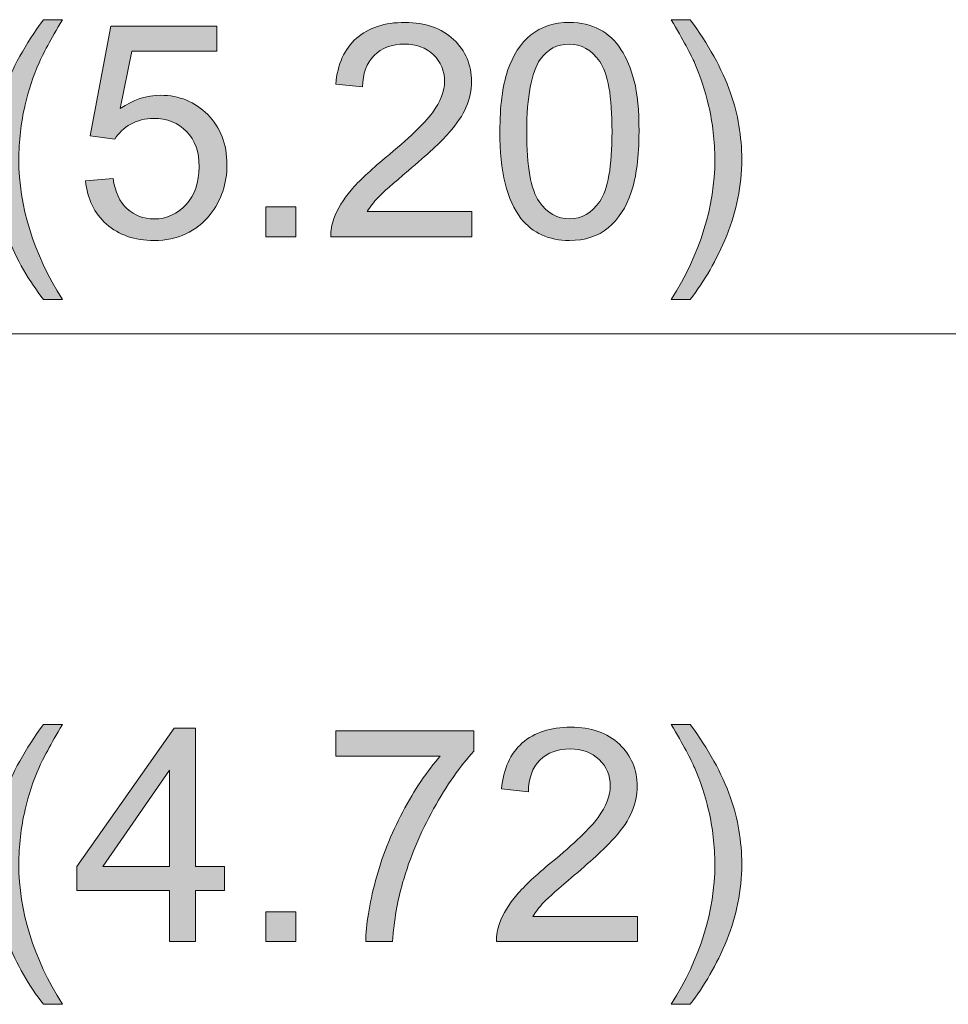
# Model space of a CAD drawing. Units: millimetres. Extents: x -2155 to -1382, y -454 to 66.
# Drawn here: x -1790 to -1777, y -115 to -101 of the extents above; entities that cross this region are included whole.
import ezdxf

# ---------------------------------------------------------------- set-up
doc = ezdxf.new("R2010")
doc.units = ezdxf.units.MM
doc.header["$MEASUREMENT"] = 0
doc.layers.add('dimensions', color=7, linetype='Continuous')

# ---------------------------------------------------------------- blocks, each defined once
blk = doc.blocks.new('block 181')
at = {"layer": 'dimensions', "true_color": 0xe60012}
h = blk.add_hatch(color=1, dxfattribs=at)
h.dxf.hatch_style = 2
edge = h.paths.add_edge_path()
edge.add_spline(control_points=[(-1789.599, -104.849), (-1789.805, -104.59), (-1789.978, -104.287), (-1790.12, -103.94), (-1790.262, -103.592), (-1790.333, -103.233), (-1790.333, -102.861), (-1790.333, -102.533), (-1790.28, -102.218), (-1790.174, -101.918), (-1790.05, -101.569), (-1789.859, -101.222), (-1789.599, -100.876), (-1789.599, -100.876), (-1789.333, -100.876), (-1789.333, -100.876), (-1789.5, -101.163), (-1789.61, -101.367), (-1789.664, -101.49), (-1789.748, -101.68), (-1789.814, -101.879), (-1789.862, -102.085), (-1789.921, -102.343), (-1789.951, -102.602), (-1789.951, -102.863), (-1789.951, -103.525), (-1789.745, -104.188), (-1789.333, -104.849), (-1789.333, -104.849), (-1789.599, -104.849), (-1789.599, -104.849)], knot_values=[0, 0, 0, 0, 1, 1, 1, 2, 2, 2, 3, 3, 3, 4, 4, 4, 5, 5, 5, 6, 6, 6, 7, 7, 7, 8, 8, 8, 9, 9, 9, 10, 10, 10, 10], degree=3, periodic=1)
h = blk.add_hatch(color=1, dxfattribs=at)
h.dxf.hatch_style = 2
edge = h.paths.add_edge_path()
edge.add_spline(control_points=[(-1780.418, -104.849), (-1780.418, -104.849), (-1780.684, -104.849), (-1780.684, -104.849), (-1780.272, -104.188), (-1780.066, -103.525), (-1780.066, -102.863), (-1780.066, -102.604), (-1780.096, -102.347), (-1780.155, -102.092), (-1780.202, -101.885), (-1780.267, -101.686), (-1780.351, -101.496), (-1780.405, -101.372), (-1780.516, -101.166), (-1780.684, -100.876), (-1780.684, -100.876), (-1780.418, -100.876), (-1780.418, -100.876), (-1780.159, -101.222), (-1779.967, -101.569), (-1779.843, -101.918), (-1779.737, -102.218), (-1779.684, -102.533), (-1779.684, -102.861), (-1779.684, -103.233), (-1779.755, -103.592), (-1779.898, -103.94), (-1780.04, -104.287), (-1780.214, -104.59), (-1780.418, -104.849)], knot_values=[0, 0, 0, 0, 1, 1, 1, 2, 2, 2, 3, 3, 3, 4, 4, 4, 5, 5, 5, 6, 6, 6, 7, 7, 7, 8, 8, 8, 9, 9, 9, 10, 10, 10, 10], degree=3, periodic=1)
h = blk.add_hatch(color=1, dxfattribs=at)
h.dxf.hatch_style = 2
edge = h.paths.add_edge_path()
edge.add_spline(control_points=[(-1789.004, -103.164), (-1789.004, -103.164), (-1788.613, -103.131), (-1788.613, -103.131), (-1788.585, -103.322), (-1788.517, -103.464), (-1788.412, -103.56), (-1788.307, -103.656), (-1788.179, -103.704), (-1788.031, -103.704), (-1787.851, -103.704), (-1787.7, -103.636), (-1787.576, -103.501), (-1787.452, -103.366), (-1787.39, -103.187), (-1787.39, -102.964), (-1787.39, -102.752), (-1787.449, -102.584), (-1787.569, -102.462), (-1787.688, -102.339), (-1787.844, -102.278), (-1788.037, -102.278), (-1788.157, -102.278), (-1788.265, -102.305), (-1788.361, -102.359), (-1788.458, -102.414), (-1788.534, -102.484), (-1788.589, -102.571), (-1788.589, -102.571), (-1788.938, -102.526), (-1788.938, -102.526), (-1788.938, -102.526), (-1788.644, -100.969), (-1788.644, -100.969), (-1788.644, -100.969), (-1787.138, -100.969), (-1787.138, -100.969), (-1787.138, -100.969), (-1787.138, -101.325), (-1787.138, -101.325), (-1787.138, -101.325), (-1788.347, -101.325), (-1788.347, -101.325), (-1788.347, -101.325), (-1788.51, -102.139), (-1788.51, -102.139), (-1788.328, -102.012), (-1788.137, -101.949), (-1787.938, -101.949), (-1787.673, -101.949), (-1787.45, -102.041), (-1787.268, -102.224), (-1787.086, -102.407), (-1786.995, -102.643), (-1786.995, -102.931), (-1786.995, -103.205), (-1787.075, -103.442), (-1787.235, -103.642), (-1787.429, -103.887), (-1787.694, -104.01), (-1788.031, -104.01), (-1788.306, -104.01), (-1788.531, -103.933), (-1788.705, -103.778), (-1788.88, -103.624), (-1788.979, -103.419), (-1789.004, -103.164)], knot_values=[0, 0, 0, 0, 1, 1, 1, 2, 2, 2, 3, 3, 3, 4, 4, 4, 5, 5, 5, 6, 6, 6, 7, 7, 7, 8, 8, 8, 9, 9, 9, 10, 10, 10, 11, 11, 11, 12, 12, 12, 13, 13, 13, 14, 14, 14, 15, 15, 15, 16, 16, 16, 17, 17, 17, 18, 18, 18, 19, 19, 19, 20, 20, 20, 21, 21, 21, 22, 22, 22, 22], degree=3, periodic=1)
h = blk.add_hatch(color=1, dxfattribs=at)
h.dxf.hatch_style = 2
edge = h.paths.add_edge_path()
edge.add_spline(control_points=[(-1783.518, -103.601), (-1783.518, -103.601), (-1783.518, -103.958), (-1783.518, -103.958), (-1783.518, -103.958), (-1785.521, -103.958), (-1785.521, -103.958), (-1785.524, -103.869), (-1785.509, -103.782), (-1785.478, -103.7), (-1785.427, -103.563), (-1785.345, -103.429), (-1785.233, -103.297), (-1785.12, -103.164), (-1784.958, -103.011), (-1784.746, -102.838), (-1784.417, -102.568), (-1784.194, -102.354), (-1784.078, -102.196), (-1783.963, -102.038), (-1783.905, -101.889), (-1783.905, -101.748), (-1783.905, -101.601), (-1783.957, -101.477), (-1784.063, -101.375), (-1784.168, -101.274), (-1784.306, -101.223), (-1784.475, -101.223), (-1784.654, -101.223), (-1784.798, -101.277), (-1784.905, -101.385), (-1785.013, -101.492), (-1785.067, -101.641), (-1785.068, -101.831), (-1785.068, -101.831), (-1785.451, -101.792), (-1785.451, -101.792), (-1785.425, -101.507), (-1785.326, -101.289), (-1785.155, -101.14), (-1784.984, -100.99), (-1784.755, -100.915), (-1784.467, -100.915), (-1784.176, -100.915), (-1783.946, -100.996), (-1783.777, -101.157), (-1783.607, -101.319), (-1783.522, -101.518), (-1783.522, -101.757), (-1783.522, -101.878), (-1783.547, -101.997), (-1783.597, -102.114), (-1783.646, -102.231), (-1783.729, -102.355), (-1783.844, -102.484), (-1783.959, -102.614), (-1784.15, -102.792), (-1784.417, -103.018), (-1784.641, -103.205), (-1784.784, -103.332), (-1784.847, -103.399), (-1784.911, -103.466), (-1784.963, -103.533), (-1785.004, -103.601), (-1785.004, -103.601), (-1783.518, -103.601), (-1783.518, -103.601)], knot_values=[0, 0, 0, 0, 1, 1, 1, 2, 2, 2, 3, 3, 3, 4, 4, 4, 5, 5, 5, 6, 6, 6, 7, 7, 7, 8, 8, 8, 9, 9, 9, 10, 10, 10, 11, 11, 11, 12, 12, 12, 13, 13, 13, 14, 14, 14, 15, 15, 15, 16, 16, 16, 17, 17, 17, 18, 18, 18, 19, 19, 19, 20, 20, 20, 21, 21, 21, 22, 22, 22, 22], degree=3, periodic=1)
h = blk.add_hatch(color=1, dxfattribs=at)
h.dxf.hatch_style = 2
edge = h.paths.add_edge_path()
edge.add_spline(control_points=[(-1783.119, -102.464), (-1783.119, -102.105), (-1783.082, -101.817), (-1783.009, -101.599), (-1782.935, -101.38), (-1782.825, -101.212), (-1782.68, -101.093), (-1782.535, -100.975), (-1782.352, -100.915), (-1782.131, -100.915), (-1781.969, -100.915), (-1781.826, -100.948), (-1781.703, -101.014), (-1781.581, -101.079), (-1781.479, -101.173), (-1781.399, -101.297), (-1781.32, -101.42), (-1781.257, -101.57), (-1781.211, -101.747), (-1781.166, -101.925), (-1781.143, -102.163), (-1781.143, -102.464), (-1781.143, -102.819), (-1781.18, -103.106), (-1781.253, -103.325), (-1781.326, -103.543), (-1781.435, -103.712), (-1781.58, -103.831), (-1781.726, -103.95), (-1781.909, -104.01), (-1782.131, -104.01), (-1782.423, -104.01), (-1782.653, -103.905), (-1782.82, -103.696), (-1783.019, -103.443), (-1783.119, -103.033), (-1783.119, -102.464)], knot_values=[0, 0, 0, 0, 1, 1, 1, 2, 2, 2, 3, 3, 3, 4, 4, 4, 5, 5, 5, 6, 6, 6, 7, 7, 7, 8, 8, 8, 9, 9, 9, 10, 10, 10, 11, 11, 11, 12, 12, 12, 12], degree=3, periodic=1)
edge = h.paths.add_edge_path()
edge.add_spline(control_points=[(-1782.737, -102.464), (-1782.737, -102.961), (-1782.679, -103.292), (-1782.562, -103.457), (-1782.446, -103.622), (-1782.302, -103.704), (-1782.131, -103.704), (-1781.96, -103.704), (-1781.817, -103.621), (-1781.7, -103.456), (-1781.584, -103.291), (-1781.526, -102.96), (-1781.526, -102.464), (-1781.526, -101.965), (-1781.584, -101.633), (-1781.7, -101.469), (-1781.817, -101.305), (-1781.962, -101.223), (-1782.135, -101.223), (-1782.306, -101.223), (-1782.443, -101.296), (-1782.545, -101.44), (-1782.673, -101.625), (-1782.737, -101.966), (-1782.737, -102.464)], knot_values=[0, 0, 0, 0, 1, 1, 1, 2, 2, 2, 3, 3, 3, 4, 4, 4, 5, 5, 5, 6, 6, 6, 7, 7, 7, 8, 8, 8, 8], degree=3, periodic=1)
h = blk.add_hatch(color=1, dxfattribs=at)
h.dxf.hatch_style = 2
h.paths.add_polyline_path([(-1786.441, -103.958), (-1786.441, -103.534), (-1786.017, -103.534), (-1786.017, -103.958)])
at = {"layer": 'dimensions', "lineweight": 0}
blk.add_lwpolyline([(-1786.441, -103.958), (-1786.441, -103.534), (-1786.017, -103.534), (-1786.017, -103.958), (-1786.441, -103.958)], dxfattribs=at)
for points, knots in [([(-1789.599, -104.849), (-1789.805, -104.59), (-1789.978, -104.287), (-1790.12, -103.94), (-1790.262, -103.592), (-1790.333, -103.233), (-1790.333, -102.861), (-1790.333, -102.533), (-1790.28, -102.218), (-1790.174, -101.918), (-1790.05, -101.569), (-1789.859, -101.222), (-1789.599, -100.876), (-1789.599, -100.876), (-1789.333, -100.876), (-1789.333, -100.876), (-1789.5, -101.163), (-1789.61, -101.367), (-1789.664, -101.49), (-1789.748, -101.68), (-1789.814, -101.879), (-1789.862, -102.085), (-1789.921, -102.343), (-1789.951, -102.602), (-1789.951, -102.863), (-1789.951, -103.525), (-1789.745, -104.188), (-1789.333, -104.849), (-1789.333, -104.849), (-1789.599, -104.849), (-1789.599, -104.849)], [0, 0, 0, 0, 1, 1, 1, 2, 2, 2, 3, 3, 3, 4, 4, 4, 5, 5, 5, 6, 6, 6, 7, 7, 7, 8, 8, 8, 9, 9, 9, 10, 10, 10, 10]), ([(-1780.418, -104.849), (-1780.418, -104.849), (-1780.684, -104.849), (-1780.684, -104.849), (-1780.272, -104.188), (-1780.066, -103.525), (-1780.066, -102.863), (-1780.066, -102.604), (-1780.096, -102.347), (-1780.155, -102.092), (-1780.202, -101.885), (-1780.267, -101.686), (-1780.351, -101.496), (-1780.405, -101.372), (-1780.516, -101.166), (-1780.684, -100.876), (-1780.684, -100.876), (-1780.418, -100.876), (-1780.418, -100.876), (-1780.159, -101.222), (-1779.967, -101.569), (-1779.843, -101.918), (-1779.737, -102.218), (-1779.684, -102.533), (-1779.684, -102.861), (-1779.684, -103.233), (-1779.755, -103.592), (-1779.898, -103.94), (-1780.04, -104.287), (-1780.214, -104.59), (-1780.418, -104.849)], [0, 0, 0, 0, 1, 1, 1, 2, 2, 2, 3, 3, 3, 4, 4, 4, 5, 5, 5, 6, 6, 6, 7, 7, 7, 8, 8, 8, 9, 9, 9, 10, 10, 10, 10]), ([(-1789.004, -103.164), (-1789.004, -103.164), (-1788.613, -103.131), (-1788.613, -103.131), (-1788.585, -103.322), (-1788.517, -103.464), (-1788.412, -103.56), (-1788.307, -103.656), (-1788.179, -103.704), (-1788.031, -103.704), (-1787.851, -103.704), (-1787.7, -103.636), (-1787.576, -103.501), (-1787.452, -103.366), (-1787.39, -103.187), (-1787.39, -102.964), (-1787.39, -102.752), (-1787.449, -102.584), (-1787.569, -102.462), (-1787.688, -102.339), (-1787.844, -102.278), (-1788.037, -102.278), (-1788.157, -102.278), (-1788.265, -102.305), (-1788.361, -102.359), (-1788.458, -102.414), (-1788.534, -102.484), (-1788.589, -102.571), (-1788.589, -102.571), (-1788.938, -102.526), (-1788.938, -102.526), (-1788.938, -102.526), (-1788.644, -100.969), (-1788.644, -100.969), (-1788.644, -100.969), (-1787.138, -100.969), (-1787.138, -100.969), (-1787.138, -100.969), (-1787.138, -101.325), (-1787.138, -101.325), (-1787.138, -101.325), (-1788.347, -101.325), (-1788.347, -101.325), (-1788.347, -101.325), (-1788.51, -102.139), (-1788.51, -102.139), (-1788.328, -102.012), (-1788.137, -101.949), (-1787.938, -101.949), (-1787.673, -101.949), (-1787.45, -102.041), (-1787.268, -102.224), (-1787.086, -102.407), (-1786.995, -102.643), (-1786.995, -102.931), (-1786.995, -103.205), (-1787.075, -103.442), (-1787.235, -103.642), (-1787.429, -103.887), (-1787.694, -104.01), (-1788.031, -104.01), (-1788.306, -104.01), (-1788.531, -103.933), (-1788.705, -103.778), (-1788.88, -103.624), (-1788.979, -103.419), (-1789.004, -103.164)], [0, 0, 0, 0, 1, 1, 1, 2, 2, 2, 3, 3, 3, 4, 4, 4, 5, 5, 5, 6, 6, 6, 7, 7, 7, 8, 8, 8, 9, 9, 9, 10, 10, 10, 11, 11, 11, 12, 12, 12, 13, 13, 13, 14, 14, 14, 15, 15, 15, 16, 16, 16, 17, 17, 17, 18, 18, 18, 19, 19, 19, 20, 20, 20, 21, 21, 21, 22, 22, 22, 22]), ([(-1783.518, -103.601), (-1783.518, -103.601), (-1783.518, -103.958), (-1783.518, -103.958), (-1783.518, -103.958), (-1785.521, -103.958), (-1785.521, -103.958), (-1785.524, -103.869), (-1785.509, -103.782), (-1785.478, -103.7), (-1785.427, -103.563), (-1785.345, -103.429), (-1785.233, -103.297), (-1785.12, -103.164), (-1784.958, -103.011), (-1784.746, -102.838), (-1784.417, -102.568), (-1784.194, -102.354), (-1784.078, -102.196), (-1783.963, -102.038), (-1783.905, -101.889), (-1783.905, -101.748), (-1783.905, -101.601), (-1783.957, -101.477), (-1784.063, -101.375), (-1784.168, -101.274), (-1784.306, -101.223), (-1784.475, -101.223), (-1784.654, -101.223), (-1784.798, -101.277), (-1784.905, -101.385), (-1785.013, -101.492), (-1785.067, -101.641), (-1785.068, -101.831), (-1785.068, -101.831), (-1785.451, -101.792), (-1785.451, -101.792), (-1785.425, -101.507), (-1785.326, -101.289), (-1785.155, -101.14), (-1784.984, -100.99), (-1784.755, -100.915), (-1784.467, -100.915), (-1784.176, -100.915), (-1783.946, -100.996), (-1783.777, -101.157), (-1783.607, -101.319), (-1783.522, -101.518), (-1783.522, -101.757), (-1783.522, -101.878), (-1783.547, -101.997), (-1783.597, -102.114), (-1783.646, -102.231), (-1783.729, -102.355), (-1783.844, -102.484), (-1783.959, -102.614), (-1784.15, -102.792), (-1784.417, -103.018), (-1784.641, -103.205), (-1784.784, -103.332), (-1784.847, -103.399), (-1784.911, -103.466), (-1784.963, -103.533), (-1785.004, -103.601), (-1785.004, -103.601), (-1783.518, -103.601), (-1783.518, -103.601)], [0, 0, 0, 0, 1, 1, 1, 2, 2, 2, 3, 3, 3, 4, 4, 4, 5, 5, 5, 6, 6, 6, 7, 7, 7, 8, 8, 8, 9, 9, 9, 10, 10, 10, 11, 11, 11, 12, 12, 12, 13, 13, 13, 14, 14, 14, 15, 15, 15, 16, 16, 16, 17, 17, 17, 18, 18, 18, 19, 19, 19, 20, 20, 20, 21, 21, 21, 22, 22, 22, 22]), ([(-1783.119, -102.464), (-1783.119, -102.105), (-1783.082, -101.817), (-1783.009, -101.599), (-1782.935, -101.38), (-1782.825, -101.212), (-1782.68, -101.093), (-1782.535, -100.975), (-1782.352, -100.915), (-1782.131, -100.915), (-1781.969, -100.915), (-1781.826, -100.948), (-1781.703, -101.014), (-1781.581, -101.079), (-1781.479, -101.173), (-1781.399, -101.297), (-1781.32, -101.42), (-1781.257, -101.57), (-1781.211, -101.747), (-1781.166, -101.925), (-1781.143, -102.163), (-1781.143, -102.464), (-1781.143, -102.819), (-1781.18, -103.106), (-1781.253, -103.325), (-1781.326, -103.543), (-1781.435, -103.712), (-1781.58, -103.831), (-1781.726, -103.95), (-1781.909, -104.01), (-1782.131, -104.01), (-1782.423, -104.01), (-1782.653, -103.905), (-1782.82, -103.696), (-1783.019, -103.443), (-1783.119, -103.033), (-1783.119, -102.464)], [0, 0, 0, 0, 1, 1, 1, 2, 2, 2, 3, 3, 3, 4, 4, 4, 5, 5, 5, 6, 6, 6, 7, 7, 7, 8, 8, 8, 9, 9, 9, 10, 10, 10, 11, 11, 11, 12, 12, 12, 12]), ([(-1782.737, -102.464), (-1782.737, -102.961), (-1782.679, -103.292), (-1782.562, -103.457), (-1782.446, -103.622), (-1782.302, -103.704), (-1782.131, -103.704), (-1781.96, -103.704), (-1781.817, -103.621), (-1781.7, -103.456), (-1781.584, -103.291), (-1781.526, -102.96), (-1781.526, -102.464), (-1781.526, -101.965), (-1781.584, -101.633), (-1781.7, -101.469), (-1781.817, -101.305), (-1781.962, -101.223), (-1782.135, -101.223), (-1782.306, -101.223), (-1782.443, -101.296), (-1782.545, -101.44), (-1782.673, -101.625), (-1782.737, -101.966), (-1782.737, -102.464)], [0, 0, 0, 0, 1, 1, 1, 2, 2, 2, 3, 3, 3, 4, 4, 4, 5, 5, 5, 6, 6, 6, 7, 7, 7, 8, 8, 8, 8])]:
    blk.add_open_spline(points, degree=3, knots=knots, dxfattribs=at)
blk = doc.blocks.new('block 180')
at = {"layer": 'dimensions', "color": 3, "lineweight": 18, "true_color": 0x00ff00}
blk.add_lwpolyline([(-1859.88, -105.333), (-1730.152, -105.333)], dxfattribs=at)
at = {"layer": 'dimensions'}
blk.add_blockref('block 181', (0, 0), dxfattribs=at)
blk = doc.blocks.new('block 179')
at = {"layer": 'dimensions'}
blk.add_blockref('block 180', (0, 0), dxfattribs=at)
blk = doc.blocks.new('block 183')
at = {"layer": 'dimensions', "true_color": 0xe60012}
h = blk.add_hatch(color=1, dxfattribs=at)
h.dxf.hatch_style = 2
edge = h.paths.add_edge_path()
edge.add_spline(control_points=[(-1789.6, -114.852), (-1789.805, -114.593), (-1789.979, -114.29), (-1790.121, -113.943), (-1790.262, -113.595), (-1790.333, -113.236), (-1790.333, -112.864), (-1790.333, -112.536), (-1790.28, -112.222), (-1790.174, -111.921), (-1790.05, -111.573), (-1789.859, -111.225), (-1789.6, -110.879), (-1789.6, -110.879), (-1789.333, -110.879), (-1789.333, -110.879), (-1789.5, -111.166), (-1789.61, -111.371), (-1789.664, -111.493), (-1789.748, -111.683), (-1789.814, -111.882), (-1789.862, -112.089), (-1789.921, -112.346), (-1789.951, -112.605), (-1789.951, -112.866), (-1789.951, -113.529), (-1789.745, -114.191), (-1789.333, -114.852), (-1789.333, -114.852), (-1789.6, -114.852), (-1789.6, -114.852)], knot_values=[0, 0, 0, 0, 1, 1, 1, 2, 2, 2, 3, 3, 3, 4, 4, 4, 5, 5, 5, 6, 6, 6, 7, 7, 7, 8, 8, 8, 9, 9, 9, 10, 10, 10, 10], degree=3, periodic=1)
h = blk.add_hatch(color=1, dxfattribs=at)
h.dxf.hatch_style = 2
h.paths.add_polyline_path([(-1787.812, -113.961), (-1787.812, -113.236), (-1789.126, -113.236), (-1789.126, -112.895), (-1787.743, -110.931), (-1787.44, -110.931), (-1787.44, -112.895), (-1787.03, -112.895), (-1787.03, -113.236), (-1787.44, -113.236), (-1787.44, -113.961)])
h.paths.add_polyline_path([(-1787.812, -112.895), (-1787.812, -111.528), (-1788.76, -112.895)])
h = blk.add_hatch(color=1, dxfattribs=at)
h.dxf.hatch_style = 2
edge = h.paths.add_edge_path()
edge.add_spline(control_points=[(-1781.164, -113.604), (-1781.164, -113.604), (-1781.164, -113.961), (-1781.164, -113.961), (-1781.164, -113.961), (-1783.167, -113.961), (-1783.167, -113.961), (-1783.17, -113.872), (-1783.155, -113.786), (-1783.124, -113.703), (-1783.073, -113.567), (-1782.991, -113.432), (-1782.879, -113.3), (-1782.766, -113.168), (-1782.604, -113.015), (-1782.392, -112.841), (-1782.062, -112.571), (-1781.84, -112.357), (-1781.724, -112.199), (-1781.608, -112.041), (-1781.551, -111.892), (-1781.551, -111.752), (-1781.551, -111.604), (-1781.603, -111.48), (-1781.709, -111.379), (-1781.814, -111.277), (-1781.952, -111.227), (-1782.121, -111.227), (-1782.3, -111.227), (-1782.443, -111.28), (-1782.551, -111.388), (-1782.658, -111.495), (-1782.713, -111.644), (-1782.714, -111.834), (-1782.714, -111.834), (-1783.097, -111.795), (-1783.097, -111.795), (-1783.07, -111.51), (-1782.972, -111.292), (-1782.801, -111.143), (-1782.63, -110.993), (-1782.401, -110.919), (-1782.113, -110.919), (-1781.822, -110.919), (-1781.592, -110.999), (-1781.422, -111.16), (-1781.253, -111.322), (-1781.168, -111.522), (-1781.168, -111.76), (-1781.168, -111.881), (-1781.193, -112), (-1781.243, -112.118), (-1781.292, -112.235), (-1781.374, -112.358), (-1781.49, -112.488), (-1781.605, -112.617), (-1781.796, -112.795), (-1782.063, -113.021), (-1782.286, -113.208), (-1782.43, -113.335), (-1782.493, -113.402), (-1782.556, -113.469), (-1782.609, -113.536), (-1782.65, -113.604), (-1782.65, -113.604), (-1781.164, -113.604), (-1781.164, -113.604)], knot_values=[0, 0, 0, 0, 1, 1, 1, 2, 2, 2, 3, 3, 3, 4, 4, 4, 5, 5, 5, 6, 6, 6, 7, 7, 7, 8, 8, 8, 9, 9, 9, 10, 10, 10, 11, 11, 11, 12, 12, 12, 13, 13, 13, 14, 14, 14, 15, 15, 15, 16, 16, 16, 17, 17, 17, 18, 18, 18, 19, 19, 19, 20, 20, 20, 21, 21, 21, 22, 22, 22, 22], degree=3, periodic=1)
h = blk.add_hatch(color=1, dxfattribs=at)
h.dxf.hatch_style = 2
edge = h.paths.add_edge_path()
edge.add_spline(control_points=[(-1780.418, -114.852), (-1780.418, -114.852), (-1780.684, -114.852), (-1780.684, -114.852), (-1780.272, -114.191), (-1780.066, -113.529), (-1780.066, -112.866), (-1780.066, -112.607), (-1780.096, -112.35), (-1780.155, -112.095), (-1780.202, -111.888), (-1780.268, -111.69), (-1780.352, -111.499), (-1780.405, -111.375), (-1780.516, -111.169), (-1780.684, -110.879), (-1780.684, -110.879), (-1780.418, -110.879), (-1780.418, -110.879), (-1780.159, -111.225), (-1779.967, -111.573), (-1779.843, -111.921), (-1779.737, -112.222), (-1779.684, -112.536), (-1779.684, -112.864), (-1779.684, -113.236), (-1779.755, -113.595), (-1779.898, -113.943), (-1780.041, -114.29), (-1780.214, -114.593), (-1780.418, -114.852)], knot_values=[0, 0, 0, 0, 1, 1, 1, 2, 2, 2, 3, 3, 3, 4, 4, 4, 5, 5, 5, 6, 6, 6, 7, 7, 7, 8, 8, 8, 9, 9, 9, 10, 10, 10, 10], degree=3, periodic=1)
h = blk.add_hatch(color=1, dxfattribs=at)
h.dxf.hatch_style = 2
edge = h.paths.add_edge_path()
edge.add_spline(control_points=[(-1785.449, -111.328), (-1785.449, -111.328), (-1785.449, -110.97), (-1785.449, -110.97), (-1785.449, -110.97), (-1783.487, -110.97), (-1783.487, -110.97), (-1783.487, -110.97), (-1783.487, -111.26), (-1783.487, -111.26), (-1783.68, -111.465), (-1783.871, -111.738), (-1784.061, -112.078), (-1784.25, -112.419), (-1784.397, -112.769), (-1784.5, -113.128), (-1784.575, -113.382), (-1784.622, -113.66), (-1784.643, -113.961), (-1784.643, -113.961), (-1785.025, -113.961), (-1785.025, -113.961), (-1785.021, -113.723), (-1784.974, -113.435), (-1784.885, -113.097), (-1784.795, -112.76), (-1784.667, -112.434), (-1784.499, -112.121), (-1784.332, -111.807), (-1784.154, -111.543), (-1783.965, -111.328), (-1783.965, -111.328), (-1785.449, -111.328), (-1785.449, -111.328)], knot_values=[0, 0, 0, 0, 1, 1, 1, 2, 2, 2, 3, 3, 3, 4, 4, 4, 5, 5, 5, 6, 6, 6, 7, 7, 7, 8, 8, 8, 9, 9, 9, 10, 10, 10, 11, 11, 11, 11], degree=3, periodic=1)
h = blk.add_hatch(color=1, dxfattribs=at)
h.dxf.hatch_style = 2
h.paths.add_polyline_path([(-1786.441, -113.961), (-1786.441, -113.538), (-1786.017, -113.538), (-1786.017, -113.961)])
at = {"layer": 'dimensions', "lineweight": 0}
for points in [[(-1787.812, -113.961), (-1787.812, -113.236), (-1789.126, -113.236), (-1789.126, -112.895), (-1787.743, -110.931), (-1787.44, -110.931), (-1787.44, -112.895), (-1787.03, -112.895), (-1787.03, -113.236), (-1787.44, -113.236), (-1787.44, -113.961), (-1787.812, -113.961)], [(-1787.812, -112.895), (-1787.812, -111.528), (-1788.76, -112.895), (-1787.812, -112.895)], [(-1786.441, -113.961), (-1786.441, -113.538), (-1786.017, -113.538), (-1786.017, -113.961), (-1786.441, -113.961)]]:
    blk.add_lwpolyline(points, dxfattribs=at)
for points, knots in [([(-1789.6, -114.852), (-1789.805, -114.593), (-1789.979, -114.29), (-1790.121, -113.943), (-1790.262, -113.595), (-1790.333, -113.236), (-1790.333, -112.864), (-1790.333, -112.536), (-1790.28, -112.222), (-1790.174, -111.921), (-1790.05, -111.573), (-1789.859, -111.225), (-1789.6, -110.879), (-1789.6, -110.879), (-1789.333, -110.879), (-1789.333, -110.879), (-1789.5, -111.166), (-1789.61, -111.371), (-1789.664, -111.493), (-1789.748, -111.683), (-1789.814, -111.882), (-1789.862, -112.089), (-1789.921, -112.346), (-1789.951, -112.605), (-1789.951, -112.866), (-1789.951, -113.529), (-1789.745, -114.191), (-1789.333, -114.852), (-1789.333, -114.852), (-1789.6, -114.852), (-1789.6, -114.852)], [0, 0, 0, 0, 1, 1, 1, 2, 2, 2, 3, 3, 3, 4, 4, 4, 5, 5, 5, 6, 6, 6, 7, 7, 7, 8, 8, 8, 9, 9, 9, 10, 10, 10, 10]), ([(-1781.164, -113.604), (-1781.164, -113.604), (-1781.164, -113.961), (-1781.164, -113.961), (-1781.164, -113.961), (-1783.167, -113.961), (-1783.167, -113.961), (-1783.17, -113.872), (-1783.155, -113.786), (-1783.124, -113.703), (-1783.073, -113.567), (-1782.991, -113.432), (-1782.879, -113.3), (-1782.766, -113.168), (-1782.604, -113.015), (-1782.392, -112.841), (-1782.062, -112.571), (-1781.84, -112.357), (-1781.724, -112.199), (-1781.608, -112.041), (-1781.551, -111.892), (-1781.551, -111.752), (-1781.551, -111.604), (-1781.603, -111.48), (-1781.709, -111.379), (-1781.814, -111.277), (-1781.952, -111.227), (-1782.121, -111.227), (-1782.3, -111.227), (-1782.443, -111.28), (-1782.551, -111.388), (-1782.658, -111.495), (-1782.713, -111.644), (-1782.714, -111.834), (-1782.714, -111.834), (-1783.097, -111.795), (-1783.097, -111.795), (-1783.07, -111.51), (-1782.972, -111.292), (-1782.801, -111.143), (-1782.63, -110.993), (-1782.401, -110.919), (-1782.113, -110.919), (-1781.822, -110.919), (-1781.592, -110.999), (-1781.422, -111.16), (-1781.253, -111.322), (-1781.168, -111.522), (-1781.168, -111.76), (-1781.168, -111.881), (-1781.193, -112), (-1781.243, -112.118), (-1781.292, -112.235), (-1781.374, -112.358), (-1781.49, -112.488), (-1781.605, -112.617), (-1781.796, -112.795), (-1782.063, -113.021), (-1782.286, -113.208), (-1782.43, -113.335), (-1782.493, -113.402), (-1782.556, -113.469), (-1782.609, -113.536), (-1782.65, -113.604), (-1782.65, -113.604), (-1781.164, -113.604), (-1781.164, -113.604)], [0, 0, 0, 0, 1, 1, 1, 2, 2, 2, 3, 3, 3, 4, 4, 4, 5, 5, 5, 6, 6, 6, 7, 7, 7, 8, 8, 8, 9, 9, 9, 10, 10, 10, 11, 11, 11, 12, 12, 12, 13, 13, 13, 14, 14, 14, 15, 15, 15, 16, 16, 16, 17, 17, 17, 18, 18, 18, 19, 19, 19, 20, 20, 20, 21, 21, 21, 22, 22, 22, 22]), ([(-1780.418, -114.852), (-1780.418, -114.852), (-1780.684, -114.852), (-1780.684, -114.852), (-1780.272, -114.191), (-1780.066, -113.529), (-1780.066, -112.866), (-1780.066, -112.607), (-1780.096, -112.35), (-1780.155, -112.095), (-1780.202, -111.888), (-1780.268, -111.69), (-1780.352, -111.499), (-1780.405, -111.375), (-1780.516, -111.169), (-1780.684, -110.879), (-1780.684, -110.879), (-1780.418, -110.879), (-1780.418, -110.879), (-1780.159, -111.225), (-1779.967, -111.573), (-1779.843, -111.921), (-1779.737, -112.222), (-1779.684, -112.536), (-1779.684, -112.864), (-1779.684, -113.236), (-1779.755, -113.595), (-1779.898, -113.943), (-1780.041, -114.29), (-1780.214, -114.593), (-1780.418, -114.852)], [0, 0, 0, 0, 1, 1, 1, 2, 2, 2, 3, 3, 3, 4, 4, 4, 5, 5, 5, 6, 6, 6, 7, 7, 7, 8, 8, 8, 9, 9, 9, 10, 10, 10, 10]), ([(-1785.449, -111.328), (-1785.449, -111.328), (-1785.449, -110.97), (-1785.449, -110.97), (-1785.449, -110.97), (-1783.487, -110.97), (-1783.487, -110.97), (-1783.487, -110.97), (-1783.487, -111.26), (-1783.487, -111.26), (-1783.68, -111.465), (-1783.871, -111.738), (-1784.061, -112.078), (-1784.25, -112.419), (-1784.397, -112.769), (-1784.5, -113.128), (-1784.575, -113.382), (-1784.622, -113.66), (-1784.643, -113.961), (-1784.643, -113.961), (-1785.025, -113.961), (-1785.025, -113.961), (-1785.021, -113.723), (-1784.974, -113.435), (-1784.885, -113.097), (-1784.795, -112.76), (-1784.667, -112.434), (-1784.499, -112.121), (-1784.332, -111.807), (-1784.154, -111.543), (-1783.965, -111.328), (-1783.965, -111.328), (-1785.449, -111.328), (-1785.449, -111.328)], [0, 0, 0, 0, 1, 1, 1, 2, 2, 2, 3, 3, 3, 4, 4, 4, 5, 5, 5, 6, 6, 6, 7, 7, 7, 8, 8, 8, 9, 9, 9, 10, 10, 10, 11, 11, 11, 11])]:
    blk.add_open_spline(points, degree=3, knots=knots, dxfattribs=at)
blk = doc.blocks.new('block 182')
at = {"layer": 'dimensions'}
blk.add_blockref('block 183', (0, 0), dxfattribs=at)
blk = doc.blocks.new('block 178')
at = {"layer": 'dimensions'}
for name in ['block 179', 'block 182']:
    blk.add_blockref(name, (0, 0), dxfattribs=at)

msp = doc.modelspace()

# ---------------------------------------------------------------- block references
at = {"layer": 'dimensions'}
msp.add_blockref('block 178', (0, 0), dxfattribs=at)

doc.saveas('drawing.dxf')
